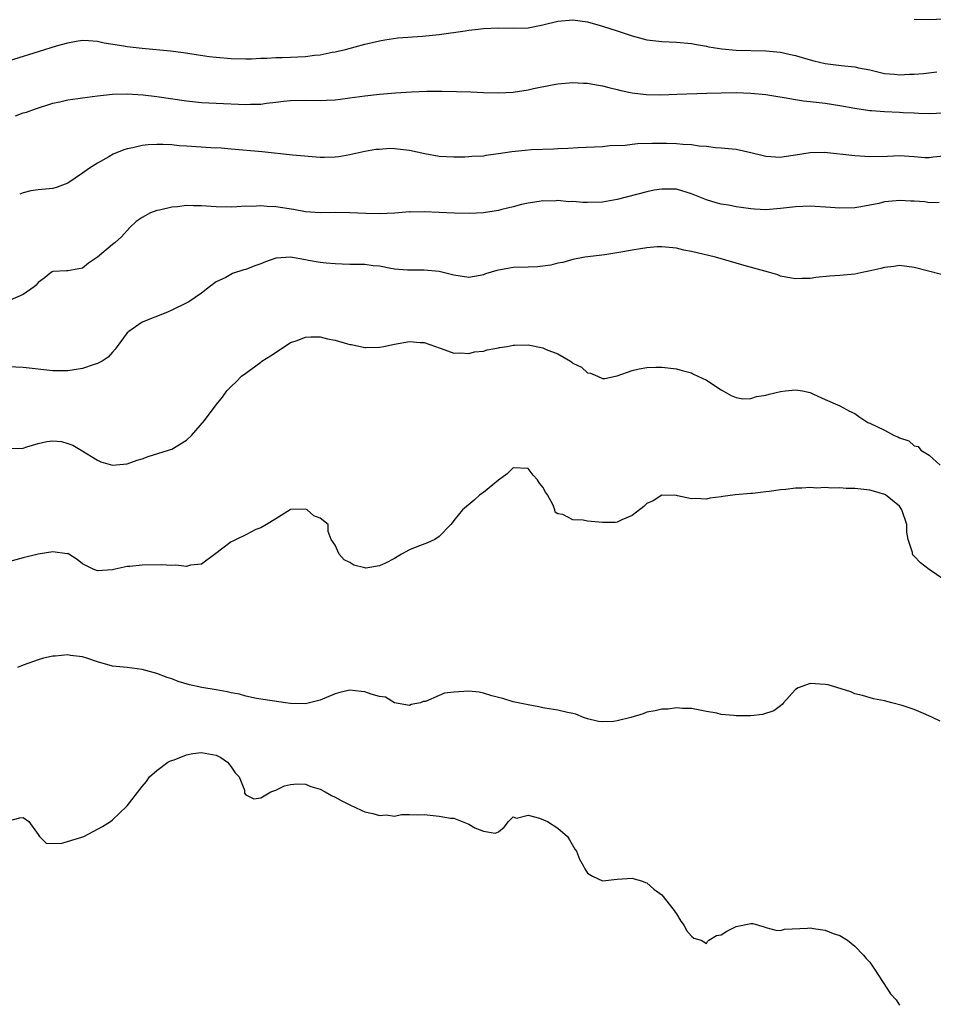
# Model space of a CAD drawing. Units: inches. Extents: x 2626370 to 2628000, y 1449000 to 1452000.
# Drawn here: x 2626909 to 2627032, y 1450398 to 1450531 of the extents above; entities that cross this region are included whole.
import ezdxf

# ---------------------------------------------------------------- set-up
doc = ezdxf.new("R2010")
doc.units = ezdxf.units.IN
doc.header["$MEASUREMENT"] = 0
doc.layers.add('LD26251449_2ft', color=26, linetype='Continuous')

msp = doc.modelspace()

# ---------------------------------------------------------------- linework, layer by layer
at = {"layer": 'LD26251449_2ft'}
for points, elevation in [([(2626907, 1450525.45), (2626911.92, 1450527), (2626912.77, 1450527.23), (2626913.48, 1450527.48), (2626915, 1450527.87), (2626916.12, 1450528.12), (2626917, 1450528.25), (2626917.79, 1450528.21), (2626919, 1450528.12), (2626919.89, 1450527.89), (2626922.53, 1450527.47), (2626923, 1450527.38), (2626925, 1450527.16), (2626928.82, 1450526.82), (2626930.58, 1450526.58), (2626932.3, 1450526.3), (2626934.04, 1450526.04), (2626935, 1450525.94), (2626937, 1450525.77), (2626939, 1450525.72), (2626939.72, 1450525.72), (2626941, 1450525.79), (2626941.79, 1450525.79), (2626943, 1450525.89), (2626943.89, 1450525.89), (2626945, 1450525.94), (2626946, 1450526), (2626947, 1450526.03), (2626948.21, 1450526.21), (2626949, 1450526.28), (2626950.61, 1450526.61), (2626951, 1450526.68), (2626952.41, 1450527), (2626955, 1450527.68), (2626957, 1450528.14), (2626957.72, 1450528.28), (2626959.47, 1450528.53), (2626962.76, 1450528.76), (2626965, 1450528.98), (2626968.51, 1450529.49), (2626969, 1450529.58), (2626970.29, 1450529.71), (2626971, 1450529.81), (2626973, 1450529.88), (2626975, 1450529.84), (2626977, 1450529.89), (2626979, 1450530.29), (2626981, 1450530.8), (2626983, 1450530.99), (2626985, 1450530.7), (2626987, 1450530.14), (2626989, 1450529.49), (2626991, 1450528.82), (2626993, 1450528.29), (2626995, 1450528.05), (2626997, 1450527.98), (2626999, 1450527.8), (2626999.66, 1450527.66), (2627001, 1450527.44), (2627001.35, 1450527.35), (2627003.08, 1450527.08), (2627005, 1450526.91), (2627009, 1450526.82), (2627011, 1450526.6), (2627012.32, 1450526.32), (2627013, 1450526.15), (2627013.91, 1450525.91), (2627015, 1450525.57), (2627015.47, 1450525.47), (2627017, 1450525.08), (2627019.18, 1450524.82), (2627021, 1450524.65), (2627021.48, 1450524.52), (2627023, 1450524.23), (2627025, 1450523.74), (2627026.36, 1450523.64), (2627027, 1450523.57), (2627028.35, 1450523.65), (2627029, 1450523.67), (2627030.24, 1450523.76), (2627032.05, 1450523.95)], 10916), ([(2627033, 1450531.06), (2627031, 1450530.96), (2627029, 1450531)], 10914), ([(2626907.96, 1450518.04), (2626909, 1450518.43), (2626909.46, 1450518.54), (2626910.63, 1450519), (2626913, 1450519.77), (2626913.95, 1450519.95), (2626915, 1450520.2), (2626916.37, 1450520.37), (2626917, 1450520.48), (2626919, 1450520.76), (2626921, 1450520.97), (2626923, 1450521.01), (2626925.13, 1450520.87), (2626927, 1450520.64), (2626931, 1450520.06), (2626933, 1450519.85), (2626935, 1450519.75), (2626939, 1450519.59), (2626939.62, 1450519.62), (2626941, 1450519.63), (2626941.75, 1450519.75), (2626943, 1450519.88), (2626944.03, 1450520.03), (2626945, 1450520.13), (2626947, 1450520.15), (2626949, 1450520.1), (2626949.84, 1450520.16), (2626951, 1450520.21), (2626951.68, 1450520.31), (2626953, 1450520.48), (2626955, 1450520.76), (2626956.97, 1450520.97), (2626959.15, 1450521.15), (2626961.29, 1450521.29), (2626963.36, 1450521.36), (2626965.37, 1450521.37), (2626967.33, 1450521.33), (2626969.27, 1450521.27), (2626971, 1450521.2), (2626973, 1450521.15), (2626975, 1450521.24), (2626977, 1450521.54), (2626977.71, 1450521.71), (2626980.24, 1450522.24), (2626981, 1450522.37), (2626983, 1450522.55), (2626984.46, 1450522.46), (2626985, 1450522.46), (2626986.21, 1450522.21), (2626987, 1450522.1), (2626987.86, 1450521.86), (2626989, 1450521.6), (2626989.47, 1450521.47), (2626991, 1450521.14), (2626992.91, 1450520.91), (2626994.89, 1450520.89), (2626997.02, 1450520.98), (2627001.08, 1450521.08), (2627003, 1450521.16), (2627005, 1450521.17), (2627007, 1450521.08), (2627009, 1450520.91), (2627010.64, 1450520.64), (2627011.47, 1450520.53), (2627013, 1450520.23), (2627014.07, 1450520.07), (2627015, 1450519.99), (2627017, 1450519.76), (2627019, 1450519.43), (2627021, 1450519.06), (2627023, 1450518.76), (2627023.25, 1450518.75), (2627025, 1450518.61), (2627027, 1450518.55), (2627027.49, 1450518.51), (2627029, 1450518.46), (2627029.58, 1450518.42), (2627031, 1450518.37), (2627033, 1450518.43)], 10918), ([(2627033, 1450512.6), (2627031.53, 1450512.47), (2627031, 1450512.4), (2627030.41, 1450512.41), (2627029, 1450512.52), (2627027, 1450512.65), (2627025.41, 1450512.59), (2627023, 1450512.54), (2627021, 1450512.65), (2627016.91, 1450513.09), (2627015, 1450513.07), (2627013, 1450512.74), (2627011.49, 1450512.51), (2627011, 1450512.45), (2627009, 1450512.57), (2627008.65, 1450512.65), (2627007, 1450513.05), (2627005, 1450513.5), (2627004.46, 1450513.54), (2627003, 1450513.71), (2627002.25, 1450513.75), (2627001, 1450513.92), (2627000.02, 1450513.98), (2626999, 1450514.14), (2626997.82, 1450514.18), (2626997, 1450514.27), (2626995.7, 1450514.3), (2626995, 1450514.34), (2626993.67, 1450514.33), (2626991.72, 1450514.28), (2626991, 1450514.2), (2626990.06, 1450514.06), (2626988, 1450514), (2626987, 1450513.88), (2626983.75, 1450513.75), (2626982.35, 1450513.65), (2626981, 1450513.59), (2626980.45, 1450513.55), (2626977.45, 1450513.45), (2626976.62, 1450513.38), (2626974.8, 1450513.2), (2626973, 1450512.91), (2626971.3, 1450512.7), (2626971, 1450512.63), (2626969.43, 1450512.57), (2626969, 1450512.51), (2626968.49, 1450512.49), (2626967, 1450512.5), (2626965, 1450512.59), (2626963.09, 1450512.91), (2626961, 1450513.38), (2626959, 1450513.59), (2626958.37, 1450513.63), (2626957, 1450513.51), (2626956.5, 1450513.5), (2626955, 1450513.24), (2626953, 1450512.81), (2626951.49, 1450512.51), (2626951, 1450512.47), (2626949.58, 1450512.42), (2626949, 1450512.42), (2626945.25, 1450512.75), (2626941.18, 1450513.18), (2626937, 1450513.57), (2626935.67, 1450513.67), (2626934.26, 1450513.74), (2626931, 1450513.97), (2626930.02, 1450514.02), (2626929, 1450514.13), (2626927.8, 1450514.2), (2626927, 1450514.2), (2626925.84, 1450514.16), (2626925, 1450514.06), (2626923.75, 1450513.75), (2626923, 1450513.62), (2626922.53, 1450513.47), (2626921.12, 1450512.88), (2626920.54, 1450512.54), (2626919, 1450511.68), (2626917.92, 1450511), (2626917, 1450510.34), (2626915, 1450508.99), (2626913.55, 1450508.45), (2626913, 1450508.25), (2626911, 1450508.07), (2626910.04, 1450507.96), (2626909, 1450507.69), (2626908.52, 1450507.48)], 10920), ([(2627032.36, 1450506.36), (2627031, 1450506.34), (2627030.44, 1450506.44), (2627029, 1450506.54), (2627028.56, 1450506.56), (2627027, 1450506.66), (2627026.58, 1450506.58), (2627025, 1450506.46), (2627024.25, 1450506.25), (2627023, 1450506.03), (2627021.79, 1450505.79), (2627021, 1450505.66), (2627019, 1450505.59), (2627017.7, 1450505.7), (2627015, 1450505.87), (2627013, 1450505.78), (2627011, 1450505.55), (2627009, 1450505.4), (2627007.47, 1450505.47), (2627007, 1450505.51), (2627005.71, 1450505.71), (2627005, 1450505.8), (2627004, 1450506), (2627003, 1450506.17), (2627002.34, 1450506.34), (2627001, 1450506.73), (2626999, 1450507.56), (2626997, 1450508.17), (2626995, 1450508.19), (2626993.98, 1450508.02), (2626993, 1450507.82), (2626989, 1450506.79), (2626987, 1450506.43), (2626985, 1450506.37), (2626984.38, 1450506.38), (2626983, 1450506.5), (2626982.48, 1450506.48), (2626981, 1450506.63), (2626980.56, 1450506.56), (2626979, 1450506.58), (2626978.5, 1450506.5), (2626977, 1450506.29), (2626976.12, 1450506.12), (2626975, 1450505.81), (2626973.45, 1450505.45), (2626973, 1450505.31), (2626971, 1450504.97), (2626969.12, 1450504.88), (2626967.06, 1450504.94), (2626965.03, 1450505.03), (2626963, 1450505.1), (2626961.09, 1450505.09), (2626961, 1450505.1), (2626959.05, 1450504.95), (2626957, 1450504.84), (2626955.13, 1450504.87), (2626953, 1450504.99), (2626951, 1450505.01), (2626949, 1450504.98), (2626947, 1450505.11), (2626945.41, 1450505.41), (2626943, 1450505.79), (2626941.84, 1450505.84), (2626941, 1450505.92), (2626939.85, 1450505.85), (2626939, 1450505.86), (2626937.78, 1450505.78), (2626937, 1450505.76), (2626935, 1450505.81), (2626933, 1450505.94), (2626931.93, 1450505.93), (2626931, 1450505.96), (2626929.79, 1450505.79), (2626929, 1450505.75), (2626927.33, 1450505.33), (2626927, 1450505.3), (2626926.15, 1450505), (2626925, 1450504.34), (2626924.2, 1450503.8), (2626923.37, 1450503), (2626922.24, 1450501.76), (2626921.4, 1450501), (2626921, 1450500.72), (2626919, 1450498.99), (2626917.8, 1450498.2), (2626917, 1450497.53), (2626915, 1450497.17), (2626914.83, 1450497.17), (2626913, 1450497.09), (2626912.82, 1450497), (2626911.82, 1450496.18), (2626911, 1450495.59), (2626910.75, 1450495.25), (2626910.47, 1450495), (2626909, 1450494), (2626907.23, 1450493.23)], 10922), ([(2627032.69, 1450496.69), (2627029, 1450497.62), (2627027, 1450497.89), (2627026.25, 1450497.75), (2627025, 1450497.63), (2627024.52, 1450497.48), (2627022.88, 1450497.12), (2627022.21, 1450497), (2627021, 1450496.72), (2627019, 1450496.53), (2627017.57, 1450496.43), (2627015.74, 1450496.26), (2627015, 1450496.12), (2627013.88, 1450496.12), (2627013, 1450496.08), (2627011.69, 1450496.31), (2627011, 1450496.45), (2627010.61, 1450496.61), (2627009.36, 1450497), (2627008.89, 1450497.11), (2627006.11, 1450497.89), (2627005, 1450498.22), (2627002.23, 1450499), (2626999, 1450499.76), (2626997.97, 1450499.97), (2626997, 1450500.21), (2626995, 1450500.42), (2626994.38, 1450500.38), (2626993, 1450500.26), (2626992.15, 1450500.15), (2626991, 1450499.94), (2626989.75, 1450499.75), (2626987.34, 1450499.34), (2626984.63, 1450499), (2626983, 1450498.7), (2626981.69, 1450498.31), (2626981, 1450498.19), (2626980.05, 1450497.95), (2626979, 1450497.8), (2626978.27, 1450497.73), (2626977, 1450497.67), (2626975, 1450497.6), (2626974.48, 1450497.52), (2626972.78, 1450497.22), (2626971.25, 1450496.75), (2626971, 1450496.65), (2626970.56, 1450496.56), (2626969, 1450496.29), (2626967, 1450496.59), (2626965, 1450497.1), (2626963, 1450497.28), (2626961, 1450497.24), (2626960.75, 1450497.25), (2626959, 1450497.41), (2626958.52, 1450497.48), (2626957, 1450497.78), (2626956.15, 1450497.85), (2626955, 1450498), (2626953.99, 1450498.01), (2626953, 1450498.04), (2626951.95, 1450498.05), (2626951, 1450498.1), (2626949.8, 1450498.2), (2626949, 1450498.28), (2626947.43, 1450498.57), (2626947, 1450498.63), (2626945, 1450499), (2626943.12, 1450498.88), (2626943, 1450498.87), (2626941.63, 1450498.37), (2626941, 1450498.1), (2626940.18, 1450497.82), (2626939, 1450497.34), (2626938.7, 1450497.3), (2626937.18, 1450496.82), (2626936.29, 1450496.29), (2626935, 1450495.68), (2626934.07, 1450495), (2626933, 1450494.16), (2626931.32, 1450493), (2626931.11, 1450492.89), (2626929, 1450491.86), (2626928.41, 1450491.59), (2626925, 1450490.25), (2626923.21, 1450489), (2626923, 1450488.81), (2626921.65, 1450487), (2626921.39, 1450486.61), (2626921, 1450486.22), (2626920.44, 1450485.56), (2626919.61, 1450485), (2626919, 1450484.68), (2626918.56, 1450484.56), (2626917, 1450484.01), (2626915.84, 1450483.84), (2626915, 1450483.69), (2626913.68, 1450483.68), (2626913, 1450483.69), (2626909, 1450484.13), (2626907, 1450484.23)], 10924), ([(2626907.23, 1450473.23), (2626909, 1450473.3), (2626909.47, 1450473.47), (2626911, 1450473.9), (2626912.19, 1450474.19), (2626913, 1450474.29), (2626914.17, 1450474.17), (2626915, 1450473.93), (2626915.67, 1450473.67), (2626916.82, 1450473), (2626919, 1450471.66), (2626919.46, 1450471.46), (2626921, 1450471), (2626923, 1450471.16), (2626924.33, 1450471.67), (2626925, 1450471.86), (2626925.83, 1450472.17), (2626928.57, 1450473), (2626929, 1450473.15), (2626931, 1450474.38), (2626931.68, 1450475), (2626933.43, 1450477), (2626935, 1450479.1), (2626935.83, 1450480.17), (2626936.44, 1450481), (2626937, 1450481.6), (2626937.72, 1450482.28), (2626938.39, 1450483), (2626939, 1450483.4), (2626941, 1450484.88), (2626941.14, 1450485), (2626942.28, 1450485.72), (2626944.69, 1450487.31), (2626945, 1450487.5), (2626945.76, 1450487.76), (2626947, 1450488.25), (2626947.73, 1450488.27), (2626949, 1450488.27), (2626949.97, 1450488.03), (2626951, 1450487.82), (2626952.68, 1450487.32), (2626953, 1450487.25), (2626953.23, 1450487.23), (2626955, 1450486.86), (2626955.15, 1450486.85), (2626957, 1450486.87), (2626957.57, 1450487), (2626959, 1450487.28), (2626961, 1450487.65), (2626962.47, 1450487.53), (2626963, 1450487.53), (2626964.54, 1450487), (2626965, 1450486.8), (2626965.29, 1450486.71), (2626967, 1450486.1), (2626967.87, 1450486.13), (2626969, 1450486.02), (2626969.76, 1450486.24), (2626971, 1450486.34), (2626971.47, 1450486.53), (2626973, 1450486.78), (2626973.16, 1450486.84), (2626974.18, 1450487), (2626975, 1450487.15), (2626975.15, 1450487.15), (2626977, 1450487.2), (2626979, 1450486.8), (2626979.42, 1450486.58), (2626981, 1450485.97), (2626982.69, 1450485), (2626982.88, 1450484.88), (2626983, 1450484.74), (2626984.2, 1450484.2), (2626985, 1450483.42), (2626985.38, 1450483.38), (2626986.32, 1450483), (2626987, 1450482.66), (2626987.33, 1450482.67), (2626988.77, 1450483), (2626989, 1450483.04), (2626991, 1450483.74), (2626991.97, 1450483.97), (2626993, 1450484.16), (2626994.19, 1450484.19), (2626995, 1450484.19), (2626997, 1450483.98), (2626997.73, 1450483.73), (2626999, 1450483.42), (2626999.27, 1450483.27), (2627001, 1450482.46), (2627003, 1450481.14), (2627004.36, 1450480.36), (2627005, 1450480.09), (2627005.92, 1450479.92), (2627007, 1450479.97), (2627007.77, 1450480.23), (2627009, 1450480.42), (2627009.44, 1450480.56), (2627011, 1450480.93), (2627011.68, 1450481), (2627013, 1450481.12), (2627013.97, 1450481), (2627015, 1450480.8), (2627015.43, 1450480.57), (2627017, 1450479.83), (2627018.97, 1450478.97), (2627020.27, 1450478.27), (2627021, 1450477.94), (2627021.55, 1450477.55), (2627022.75, 1450476.75), (2627023, 1450476.67), (2627025, 1450475.69), (2627026.29, 1450475), (2627026.81, 1450474.81), (2627027, 1450474.68), (2627028.28, 1450474.28), (2627029, 1450473.58), (2627029.51, 1450473.51), (2627029.88, 1450473), (2627031, 1450472.33), (2627032.47, 1450471)], 10926), ([(2627033, 1450455.6), (2627031, 1450456.96), (2627029.83, 1450457.83), (2627029, 1450458.72), (2627028.84, 1450458.84), (2627028.77, 1450459), (2627028.77, 1450459.23), (2627028.2, 1450461), (2627027.99, 1450461.99), (2627027.98, 1450463), (2627027.33, 1450465), (2627027, 1450465.47), (2627025.15, 1450467), (2627025.06, 1450467.06), (2627023.5, 1450467.5), (2627023, 1450467.61), (2627021, 1450467.83), (2627019.85, 1450467.85), (2627019, 1450467.92), (2627017.88, 1450467.88), (2627017, 1450467.97), (2627015.9, 1450467.9), (2627015, 1450467.99), (2627013.88, 1450467.88), (2627013, 1450467.89), (2627011.72, 1450467.72), (2627011, 1450467.66), (2627009.44, 1450467.44), (2627009, 1450467.41), (2627007.2, 1450467.2), (2627007, 1450467.2), (2627004.88, 1450467), (2627003.23, 1450466.77), (2627003, 1450466.71), (2627001.47, 1450466.53), (2627001, 1450466.42), (2626999.51, 1450466.49), (2626999, 1450466.45), (2626997.12, 1450466.88), (2626997, 1450466.89), (2626995, 1450466.94), (2626993.82, 1450466.18), (2626993, 1450465.82), (2626992.58, 1450465.42), (2626991, 1450464.22), (2626989.64, 1450463.64), (2626989, 1450463.31), (2626988.73, 1450463.27), (2626987, 1450463.28), (2626985, 1450463.46), (2626984.43, 1450463.57), (2626983, 1450463.61), (2626981.67, 1450464.33), (2626981, 1450464.45), (2626980.65, 1450464.65), (2626980.6, 1450465), (2626980.38, 1450465.62), (2626979.61, 1450467), (2626979.35, 1450467.35), (2626979, 1450468.05), (2626978.55, 1450468.55), (2626978.26, 1450469), (2626977.66, 1450469.66), (2626977, 1450470.55), (2626975, 1450470.62), (2626974.18, 1450469.82), (2626973, 1450468.96), (2626971, 1450467.32), (2626970.5, 1450467), (2626969.73, 1450466.27), (2626968.18, 1450465), (2626967, 1450463.52), (2626966.78, 1450463.22), (2626966.59, 1450463), (2626965, 1450461.39), (2626964.44, 1450461), (2626963.45, 1450460.55), (2626961.99, 1450460.01), (2626961, 1450459.57), (2626959.95, 1450459), (2626959, 1450458.42), (2626957.8, 1450457.8), (2626957, 1450457.43), (2626955.14, 1450457.14), (2626955, 1450457.15), (2626953.52, 1450457.52), (2626953, 1450457.89), (2626952.24, 1450458.25), (2626951.56, 1450459), (2626951, 1450460.24), (2626950.45, 1450461), (2626950.06, 1450462.06), (2626950.06, 1450463), (2626949, 1450463.84), (2626948.15, 1450464.15), (2626947.26, 1450465), (2626947, 1450465.06), (2626945, 1450465.02), (2626944.94, 1450465), (2626943, 1450463.76), (2626941.78, 1450463), (2626941, 1450462.54), (2626940.33, 1450462.33), (2626939, 1450461.63), (2626937.67, 1450461), (2626937.25, 1450460.75), (2626937, 1450460.68), (2626935.7, 1450459.7), (2626934.92, 1450459.08), (2626933, 1450457.66), (2626931.51, 1450457.51), (2626931, 1450457.33), (2626929.54, 1450457.54), (2626929, 1450457.5), (2626927.58, 1450457.58), (2626925, 1450457.51), (2626923.35, 1450457.35), (2626923, 1450457.34), (2626921.36, 1450457), (2626921, 1450456.91), (2626919, 1450456.75), (2626918.41, 1450457), (2626917, 1450457.7), (2626916.27, 1450458.27), (2626915.15, 1450459), (2626915, 1450459.08), (2626914.93, 1450459.07), (2626913, 1450459.34), (2626911, 1450459), (2626909, 1450458.52), (2626907, 1450457.98)], 10928), ([(2627032.51, 1450436.51), (2627031.44, 1450437), (2627030.58, 1450437.42), (2627029, 1450438.07), (2627027.38, 1450438.62), (2627025.99, 1450439), (2627025, 1450439.25), (2627023.53, 1450439.53), (2627022.04, 1450439.96), (2627021, 1450440.21), (2627020.46, 1450440.46), (2627017.42, 1450441.42), (2627017, 1450441.46), (2627015, 1450441.59), (2627013.35, 1450441), (2627013, 1450440.8), (2627012.16, 1450439.84), (2627011.38, 1450439), (2627011.23, 1450438.77), (2627011, 1450438.6), (2627010.11, 1450437.89), (2627008.57, 1450437.43), (2627007, 1450437.25), (2627005, 1450437.24), (2627004.72, 1450437.28), (2627003, 1450437.42), (2627002.4, 1450437.6), (2627001, 1450437.83), (2626999, 1450438.22), (2626997.8, 1450438.2), (2626997, 1450438.3), (2626995.87, 1450438.13), (2626995, 1450438.12), (2626994.1, 1450437.9), (2626993, 1450437.71), (2626992.48, 1450437.52), (2626990.83, 1450437), (2626989, 1450436.56), (2626988.49, 1450436.49), (2626987, 1450436.41), (2626986.47, 1450436.47), (2626985, 1450436.82), (2626984.44, 1450437), (2626983.44, 1450437.44), (2626983, 1450437.57), (2626982.32, 1450437.68), (2626981, 1450438), (2626979.81, 1450438.19), (2626979, 1450438.33), (2626978.45, 1450438.45), (2626977, 1450438.7), (2626975, 1450439.13), (2626973.59, 1450439.59), (2626973, 1450439.69), (2626972.09, 1450439.91), (2626971, 1450440.27), (2626970.41, 1450440.41), (2626969, 1450440.57), (2626967, 1450440.43), (2626965.72, 1450440.28), (2626965, 1450439.98), (2626963.18, 1450439.18), (2626962.84, 1450439.16), (2626962.5, 1450439), (2626961.26, 1450438.74), (2626961, 1450438.62), (2626959, 1450439), (2626957.77, 1450439.77), (2626957, 1450439.82), (2626955.87, 1450440.13), (2626955, 1450440.46), (2626954.53, 1450440.53), (2626953, 1450440.68), (2626951.64, 1450440.36), (2626951, 1450440.19), (2626949, 1450439.33), (2626947, 1450438.84), (2626945, 1450438.91), (2626944.3, 1450439), (2626940.41, 1450439.59), (2626939, 1450439.88), (2626938.14, 1450440.14), (2626937, 1450440.33), (2626936.46, 1450440.46), (2626935, 1450440.74), (2626933.07, 1450441.07), (2626931.4, 1450441.4), (2626929.87, 1450441.87), (2626929, 1450442.21), (2626928.4, 1450442.4), (2626927, 1450442.94), (2626925, 1450443.47), (2626923, 1450443.74), (2626921, 1450443.94), (2626919, 1450444.49), (2626917.55, 1450445), (2626917, 1450445.16), (2626915.37, 1450445.37), (2626915, 1450445.44), (2626913.28, 1450445.28), (2626913, 1450445.27), (2626911.74, 1450445), (2626911, 1450444.78), (2626909, 1450444.05), (2626908.24, 1450443.76)], 10930), ([(2626907, 1450423.11), (2626908.52, 1450423.48), (2626909, 1450423.53), (2626909.76, 1450423), (2626911, 1450421.24), (2626911.19, 1450421), (2626912.1, 1450420.1), (2626914.05, 1450420.05), (2626916.9, 1450420.9), (2626917.15, 1450421), (2626919.69, 1450422.31), (2626920.74, 1450423), (2626921, 1450423.22), (2626922.89, 1450425), (2626923, 1450425.12), (2626925, 1450427.71), (2626925.62, 1450428.38), (2626926.01, 1450429), (2626927, 1450429.87), (2626928.49, 1450431), (2626928.82, 1450431.18), (2626929.32, 1450431.32), (2626931, 1450431.97), (2626931.84, 1450432.16), (2626933, 1450432.31), (2626935, 1450431.95), (2626935.6, 1450431.6), (2626936.53, 1450431), (2626936.72, 1450430.72), (2626937, 1450430.38), (2626937.55, 1450429.55), (2626938.08, 1450429), (2626938.78, 1450427.22), (2626938.8, 1450426.8), (2626939, 1450426.58), (2626940.07, 1450426.07), (2626941, 1450426.17), (2626942.34, 1450427), (2626943, 1450427.24), (2626944.19, 1450427.81), (2626945, 1450428), (2626945.91, 1450428.09), (2626947, 1450428.02), (2626947.72, 1450427.72), (2626949, 1450427.35), (2626949.67, 1450427), (2626950.51, 1450426.51), (2626951, 1450426.3), (2626951.82, 1450425.82), (2626953, 1450425.23), (2626954.51, 1450424.51), (2626955, 1450424.32), (2626956.07, 1450424.07), (2626957, 1450423.8), (2626957.88, 1450423.88), (2626959, 1450423.74), (2626959.96, 1450423.96), (2626961, 1450423.94), (2626962.11, 1450423.89), (2626963, 1450423.93), (2626965, 1450423.73), (2626966.53, 1450423.47), (2626967, 1450423.43), (2626969, 1450422.64), (2626969.83, 1450422.17), (2626971, 1450421.68), (2626972.55, 1450421.45), (2626973, 1450421.61), (2626973.75, 1450422.25), (2626974.37, 1450423), (2626975, 1450423.62), (2626975.45, 1450423.45), (2626977, 1450423.84), (2626978.54, 1450423.46), (2626979.6, 1450423), (2626981, 1450422.1), (2626982.31, 1450421), (2626982.55, 1450420.55), (2626983.29, 1450419.29), (2626983.53, 1450419), (2626983.91, 1450417.91), (2626984.46, 1450417), (2626984.62, 1450416.62), (2626985, 1450416.04), (2626985.65, 1450415.65), (2626987, 1450414.99), (2626989, 1450415.25), (2626991, 1450415.37), (2626991.28, 1450415.28), (2626992.28, 1450415), (2626992.79, 1450414.79), (2626993, 1450414.76), (2626993.91, 1450413.91), (2626995, 1450413.13), (2626996.66, 1450411), (2626996.79, 1450410.79), (2626997, 1450410.55), (2626997.58, 1450409.58), (2626998.01, 1450409), (2626998.31, 1450408.31), (2626999, 1450407.58), (2626999.3, 1450407.3), (2627000.3, 1450407), (2627001, 1450406.59), (2627001.17, 1450406.83), (2627001.34, 1450407), (2627002.37, 1450407.63), (2627003, 1450407.72), (2627003.76, 1450408.24), (2627005, 1450408.86), (2627007, 1450409.28), (2627007.25, 1450409.25), (2627008.8, 1450408.8), (2627009, 1450408.73), (2627010.37, 1450408.37), (2627011, 1450408.33), (2627011.51, 1450408.49), (2627014.62, 1450408.62), (2627015, 1450408.66), (2627015.41, 1450408.59), (2627017, 1450408.37), (2627018.08, 1450407.92), (2627019, 1450407.63), (2627020.01, 1450407), (2627021, 1450406.23), (2627022.17, 1450405), (2627022.53, 1450404.53), (2627023, 1450404.04), (2627023.73, 1450403), (2627025.81, 1450399.81), (2627026.57, 1450399), (2627027, 1450398.26)], 10932)]:
    msp.add_lwpolyline(points, dxfattribs=dict(at, elevation=elevation))

doc.saveas('drawing.dxf')
